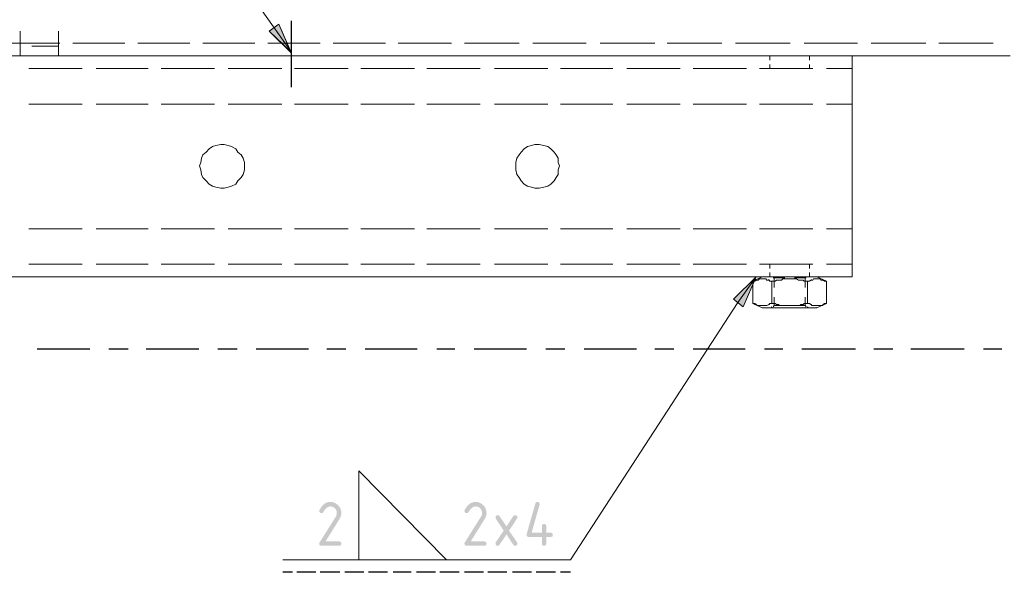
# Model space of a CAD drawing. Units: millimetres. Extents: x 0 to 297, y 1 to 208.
# Drawn here: x 61 to 100, y 94 to 116 of the extents above; entities that cross this region are included whole.
import ezdxf

# ---------------------------------------------------------------- set-up
doc = ezdxf.new("R2010")
doc.units = ezdxf.units.MM
doc.header["$MEASUREMENT"] = 0
doc.layers.get('0').update_dxf_attribs({"linetype": 'CONTINUOUS'})

msp = doc.modelspace()

# ---------------------------------------------------------------- hatches: boundary and pattern name
for points in [[(70.6, 115.756), (71.476, 114.896), (70.98, 116.037)], [(89.369, 104.834), (89.882, 106.024), (88.989, 105.132)]]:
    msp.add_hatch(color=7).paths.add_polyline_path(points)
h = msp.add_hatch(color=7)
edge = h.paths.add_edge_path()
edge.add_spline(control_points=[(73.012, 97.102), (73.144, 97.102), (73.244, 97.052), (73.326, 96.97), (73.326, 96.97), (73.409, 96.887), (73.458, 96.788), (73.458, 96.656), (73.458, 96.656), (73.458, 96.573), (73.425, 96.491), (73.376, 96.408)], knot_values=[0, 0, 0, 0, 0.083333, 0.083333, 0.083333, 0.083333, 0.166667, 0.166667, 0.166667, 0.166667, 1, 1, 1, 1], degree=3, periodic=0)
edge.add_line((73.376, 96.408), (72.831, 95.532))
edge.add_line((72.831, 95.532), (73.376, 95.532))
edge.add_spline(control_points=[(73.376, 95.532), (73.425, 95.532), (73.458, 95.499), (73.458, 95.45), (73.458, 95.45), (73.458, 95.384), (73.425, 95.367), (73.376, 95.367)], knot_values=[0, 0, 0, 0, 0.125, 0.125, 0.125, 0.125, 1, 1, 1, 1], degree=3, periodic=0)
edge.add_line((73.376, 95.367), (72.665, 95.367))
edge.add_spline(control_points=[(72.665, 95.367), (72.616, 95.367), (72.583, 95.384), (72.583, 95.45), (72.583, 95.45), (72.583, 95.466), (72.583, 95.483), (72.599, 95.499)], knot_values=[0, 0, 0, 0, 0.125, 0.125, 0.125, 0.125, 1, 1, 1, 1], degree=3, periodic=0)
edge.add_line((72.599, 95.499), (73.244, 96.524))
edge.add_spline(control_points=[(73.244, 96.524), (73.26, 96.557), (73.277, 96.606), (73.277, 96.656), (73.277, 96.656), (73.277, 96.738), (73.26, 96.788), (73.211, 96.838), (73.211, 96.838), (73.161, 96.904), (73.095, 96.92), (73.012, 96.92), (73.012, 96.92), (72.93, 96.92), (72.831, 96.854), (72.748, 96.705), (72.748, 96.705), (72.731, 96.672), (72.715, 96.656), (72.665, 96.656), (72.665, 96.656), (72.616, 96.656), (72.583, 96.689), (72.583, 96.755), (72.583, 96.755), (72.583, 96.755), (72.583, 96.771), (72.599, 96.788), (72.599, 96.788), (72.698, 96.986), (72.847, 97.102), (73.012, 97.102)], knot_values=[0, 0, 0, 0, 0.03125, 0.03125, 0.03125, 0.03125, 0.0625, 0.0625, 0.0625, 0.0625, 0.09375, 0.09375, 0.09375, 0.09375, 0.125, 0.125, 0.125, 0.125, 0.15625, 0.15625, 0.15625, 0.15625, 0.1875, 0.1875, 0.1875, 0.1875, 0.21875, 0.21875, 0.21875, 0.21875, 1, 1, 1, 1], degree=3, periodic=0)
edge = h.paths.add_edge_path()
edge.add_spline(control_points=[(78.779, 97.102), (78.894, 97.102), (78.993, 97.052), (79.076, 96.97), (79.076, 96.97), (79.159, 96.887), (79.208, 96.788), (79.208, 96.656), (79.208, 96.656), (79.208, 96.573), (79.175, 96.491), (79.126, 96.408)], knot_values=[0, 0, 0, 0, 0.083333, 0.083333, 0.083333, 0.083333, 0.166667, 0.166667, 0.166667, 0.166667, 1, 1, 1, 1], degree=3, periodic=0)
edge.add_line((79.126, 96.408), (78.58, 95.532))
edge.add_line((78.58, 95.532), (79.126, 95.532))
edge.add_spline(control_points=[(79.126, 95.532), (79.175, 95.532), (79.208, 95.499), (79.208, 95.45), (79.208, 95.45), (79.208, 95.384), (79.175, 95.367), (79.126, 95.367)], knot_values=[0, 0, 0, 0, 0.125, 0.125, 0.125, 0.125, 1, 1, 1, 1], degree=3, periodic=0)
edge.add_line((79.126, 95.367), (78.432, 95.367))
edge.add_spline(control_points=[(78.432, 95.367), (78.366, 95.367), (78.332, 95.384), (78.332, 95.45), (78.332, 95.45), (78.332, 95.466), (78.349, 95.483), (78.349, 95.499)], knot_values=[0, 0, 0, 0, 0.125, 0.125, 0.125, 0.125, 1, 1, 1, 1], degree=3, periodic=0)
edge.add_line((78.349, 95.499), (78.993, 96.524))
edge.add_spline(control_points=[(78.993, 96.524), (79.026, 96.557), (79.026, 96.606), (79.026, 96.656), (79.026, 96.656), (79.026, 96.738), (79.01, 96.788), (78.96, 96.838), (78.96, 96.838), (78.911, 96.904), (78.845, 96.92), (78.779, 96.92), (78.779, 96.92), (78.679, 96.92), (78.58, 96.854), (78.498, 96.705), (78.498, 96.705), (78.481, 96.672), (78.465, 96.656), (78.432, 96.656), (78.432, 96.656), (78.366, 96.656), (78.332, 96.689), (78.332, 96.755), (78.332, 96.755), (78.332, 96.755), (78.332, 96.771), (78.349, 96.788), (78.349, 96.788), (78.448, 96.986), (78.597, 97.102), (78.779, 97.102)], knot_values=[0, 0, 0, 0, 0.03125, 0.03125, 0.03125, 0.03125, 0.0625, 0.0625, 0.0625, 0.0625, 0.09375, 0.09375, 0.09375, 0.09375, 0.125, 0.125, 0.125, 0.125, 0.15625, 0.15625, 0.15625, 0.15625, 0.1875, 0.1875, 0.1875, 0.1875, 0.21875, 0.21875, 0.21875, 0.21875, 1, 1, 1, 1], degree=3, periodic=0)
edge = h.paths.add_edge_path()
edge.add_line((80.1, 95.962), (80.414, 95.499))
edge.add_spline(control_points=[(80.414, 95.499), (80.431, 95.483), (80.431, 95.466), (80.431, 95.45), (80.431, 95.45), (80.431, 95.384), (80.398, 95.367), (80.348, 95.367), (80.348, 95.367), (80.315, 95.367), (80.282, 95.367), (80.266, 95.4)], knot_values=[0, 0, 0, 0, 0.083333, 0.083333, 0.083333, 0.083333, 0.166667, 0.166667, 0.166667, 0.166667, 1, 1, 1, 1], degree=3, periodic=0)
edge.add_line((80.266, 95.4), (80.001, 95.813))
edge.add_line((80.001, 95.813), (79.72, 95.4))
edge.add_spline(control_points=[(79.72, 95.4), (79.704, 95.367), (79.687, 95.367), (79.654, 95.367), (79.654, 95.367), (79.621, 95.367), (79.605, 95.367), (79.588, 95.384), (79.588, 95.384), (79.572, 95.4), (79.572, 95.417), (79.572, 95.45), (79.572, 95.45), (79.572, 95.466), (79.572, 95.483), (79.572, 95.499)], knot_values=[0, 0, 0, 0, 0.0625, 0.0625, 0.0625, 0.0625, 0.125, 0.125, 0.125, 0.125, 0.1875, 0.1875, 0.1875, 0.1875, 1, 1, 1, 1], degree=3, periodic=0)
edge.add_line((79.572, 95.499), (79.886, 95.962))
edge.add_line((79.886, 95.962), (79.572, 96.441))
edge.add_spline(control_points=[(79.572, 96.441), (79.572, 96.458), (79.572, 96.474), (79.572, 96.491), (79.572, 96.491), (79.572, 96.54), (79.588, 96.573), (79.654, 96.573), (79.654, 96.573), (79.687, 96.573), (79.704, 96.557), (79.72, 96.54)], knot_values=[0, 0, 0, 0, 0.083333, 0.083333, 0.083333, 0.083333, 0.166667, 0.166667, 0.166667, 0.166667, 1, 1, 1, 1], degree=3, periodic=0)
edge.add_line((79.72, 96.54), (80.001, 96.127))
edge.add_line((80.001, 96.127), (80.266, 96.54))
edge.add_spline(control_points=[(80.266, 96.54), (80.282, 96.557), (80.315, 96.573), (80.348, 96.573), (80.348, 96.573), (80.398, 96.573), (80.431, 96.54), (80.431, 96.491), (80.431, 96.491), (80.431, 96.474), (80.431, 96.458), (80.414, 96.441)], knot_values=[0, 0, 0, 0, 0.083333, 0.083333, 0.083333, 0.083333, 0.166667, 0.166667, 0.166667, 0.166667, 1, 1, 1, 1], degree=3, periodic=0)
edge.add_line((80.414, 96.441), (80.1, 95.962))
edge = h.paths.add_edge_path()
edge.add_spline(control_points=[(80.794, 95.797), (80.794, 95.797), (80.794, 95.813), (80.794, 95.813)], knot_values=[0, 0, 0, 0, 1, 1, 1, 1], degree=3, periodic=0)
edge.add_line((80.794, 95.813), (81.141, 97.036))
edge.add_spline(control_points=[(81.141, 97.036), (81.158, 97.069), (81.174, 97.102), (81.224, 97.102), (81.224, 97.102), (81.29, 97.102), (81.307, 97.069), (81.307, 97.003), (81.307, 97.003), (81.307, 97.003), (81.307, 96.986), (81.307, 96.986)], knot_values=[0, 0, 0, 0, 0.083333, 0.083333, 0.083333, 0.083333, 0.166667, 0.166667, 0.166667, 0.166667, 1, 1, 1, 1], degree=3, periodic=0)
edge.add_line((81.307, 96.986), (80.993, 95.879))
edge.add_line((80.993, 95.879), (81.406, 95.879))
edge.add_line((81.406, 95.879), (81.406, 96.144))
edge.add_spline(control_points=[(81.406, 96.144), (81.406, 96.193), (81.422, 96.226), (81.488, 96.226), (81.488, 96.226), (81.538, 96.226), (81.571, 96.193), (81.571, 96.144)], knot_values=[0, 0, 0, 0, 0.125, 0.125, 0.125, 0.125, 1, 1, 1, 1], degree=3, periodic=0)
edge.add_line((81.571, 96.144), (81.571, 95.879))
edge.add_line((81.571, 95.879), (81.753, 95.879))
edge.add_spline(control_points=[(81.753, 95.879), (81.802, 95.879), (81.835, 95.846), (81.835, 95.797), (81.835, 95.797), (81.835, 95.731), (81.802, 95.714), (81.753, 95.714)], knot_values=[0, 0, 0, 0, 0.125, 0.125, 0.125, 0.125, 1, 1, 1, 1], degree=3, periodic=0)
edge.add_line((81.753, 95.714), (81.571, 95.714))
edge.add_line((81.571, 95.714), (81.571, 95.45))
edge.add_spline(control_points=[(81.571, 95.45), (81.571, 95.384), (81.538, 95.367), (81.488, 95.367), (81.488, 95.367), (81.422, 95.367), (81.406, 95.384), (81.406, 95.45)], knot_values=[0, 0, 0, 0, 0.125, 0.125, 0.125, 0.125, 1, 1, 1, 1], degree=3, periodic=0)
edge.add_line((81.406, 95.45), (81.406, 95.714))
edge.add_line((81.406, 95.714), (80.877, 95.714))
edge.add_spline(control_points=[(80.877, 95.714), (80.827, 95.714), (80.794, 95.731), (80.794, 95.797)], knot_values=[0, 0, 0, 0, 1, 1, 1, 1], degree=3, periodic=0)

# ---------------------------------------------------------------- linework, layer by layer
at = {"color": 7, "linetype": 'Continuous', "lineweight": 9}
for points in [[(70.765, 115.921), (58.621, 133.055), (58.621, 133.055)], [(70.98, 116.037), (70.6, 115.756), (70.6, 115.756)], [(70.765, 115.921), (71.443, 114.979), (71.443, 114.979)], [(71.443, 114.979), (70.98, 116.037), (70.98, 116.037)], [(70.6, 115.756), (71.443, 114.946), (71.443, 114.946)], [(89.882, 106.024), (88.989, 105.132), (88.989, 105.132)], [(89.155, 105), (89.882, 106.024), (89.882, 106.024)], [(89.369, 104.834), (89.882, 106.024), (89.882, 106.024)], [(89.155, 105), (82.529, 94.805), (82.529, 94.805)], [(88.989, 105.132), (89.369, 104.834), (89.369, 104.834)], [(77.622, 94.805), (74.152, 98.325), (74.152, 98.325)], [(74.152, 98.325), (74.152, 94.805), (74.152, 94.805)], [(82.529, 94.805), (71.145, 94.805), (71.145, 94.805)], [(74.152, 94.805), (77.622, 94.805), (77.622, 94.805)]]:
    msp.add_lwpolyline(points, dxfattribs=at)
for points in [[(70.6, 115.756), (71.476, 114.896), (70.98, 116.037)], [(89.369, 104.834), (89.882, 106.024), (88.989, 105.132)]]:
    msp.add_lwpolyline(points, close=True, dxfattribs=at)
at = {"color": 7, "linetype": 'Continuous', "lineweight": -2}
for points in [[(71.476, 116.169), (71.476, 113.542), (71.476, 113.542)], [(63.495, 103.149), (61.414, 103.149), (61.414, 103.149)], [(65.015, 103.149), (64.255, 103.149), (64.255, 103.149)], [(67.808, 103.149), (65.726, 103.149), (65.726, 103.149)], [(69.328, 103.149), (68.568, 103.149), (68.568, 103.149)], [(72.153, 103.149), (70.088, 103.149), (70.088, 103.149)], [(73.64, 103.149), (72.88, 103.149), (72.88, 103.149)], [(76.465, 103.149), (74.4, 103.149), (74.4, 103.149)], [(77.952, 103.149), (77.242, 103.149), (77.242, 103.149)], [(80.794, 103.149), (78.713, 103.149), (78.713, 103.149)], [(82.314, 103.149), (81.554, 103.149), (81.554, 103.149)], [(85.14, 103.149), (83.074, 103.149), (83.074, 103.149)], [(86.627, 103.149), (85.867, 103.149), (85.867, 103.149)], [(89.452, 103.149), (87.387, 103.149), (87.387, 103.149)], [(90.939, 103.149), (90.212, 103.149), (90.212, 103.149)], [(93.814, 103.149), (91.699, 103.149), (91.699, 103.149)], [(95.301, 103.149), (94.541, 103.149), (94.541, 103.149)], [(98.126, 103.149), (96.011, 103.149), (96.011, 103.149)], [(99.613, 103.149), (98.886, 103.149), (98.886, 103.149)], [(71.525, 94.31), (71.145, 94.31), (71.145, 94.31)], [(72.451, 94.31), (71.69, 94.31), (71.69, 94.31)], [(73.392, 94.31), (72.616, 94.31), (72.616, 94.31)], [(74.351, 94.31), (73.591, 94.31), (73.591, 94.31)], [(75.292, 94.31), (74.532, 94.31), (74.532, 94.31)], [(76.218, 94.31), (75.507, 94.31), (75.507, 94.31)], [(77.192, 94.31), (76.432, 94.31), (76.432, 94.31)], [(78.118, 94.31), (77.358, 94.31), (77.358, 94.31)], [(79.093, 94.31), (78.332, 94.31), (78.332, 94.31)], [(80.018, 94.31), (79.258, 94.31), (79.258, 94.31)], [(80.993, 94.31), (80.233, 94.31), (80.233, 94.31)], [(81.934, 94.31), (81.174, 94.31), (81.174, 94.31)], [(82.529, 94.31), (82.133, 94.31), (82.133, 94.31)]]:
    msp.add_lwpolyline(points, dxfattribs=at)
at = {"color": 7, "linetype": 'Continuous', "lineweight": 15}
for points in [[(60.736, 115.756), (60.736, 114.781), (60.736, 114.781)], [(62.256, 114.781), (62.256, 115.756), (62.256, 115.756)], [(62.306, 115.276), (60.224, 115.276), (60.224, 115.276)], [(62.256, 115.161), (61.199, 115.161), (61.199, 115.161)], [(64.883, 115.276), (62.818, 115.276), (62.818, 115.276)], [(67.461, 115.276), (65.395, 115.276), (65.395, 115.276)], [(70.038, 115.276), (67.973, 115.276), (67.973, 115.276)], [(72.616, 115.276), (70.55, 115.276), (70.55, 115.276)], [(75.21, 115.276), (73.128, 115.276), (73.128, 115.276)], [(76.73, 115.276), (75.705, 115.276), (75.705, 115.276)], [(77.622, 115.276), (76.73, 115.276), (76.73, 115.276)], [(77.82, 115.276), (77.622, 115.276), (77.622, 115.276)], [(78.498, 115.276), (78.332, 115.276), (78.332, 115.276)], [(79.39, 115.276), (78.498, 115.276), (78.498, 115.276)], [(80.282, 115.276), (79.39, 115.276), (79.39, 115.276)], [(80.497, 115.276), (80.282, 115.276), (80.282, 115.276)], [(81.174, 115.276), (81.042, 115.276), (81.042, 115.276)], [(82.05, 115.276), (81.174, 115.276), (81.174, 115.276)], [(82.942, 115.276), (82.05, 115.276), (82.05, 115.276)], [(83.157, 115.276), (82.942, 115.276), (82.942, 115.276)], [(83.834, 115.276), (83.702, 115.276), (83.702, 115.276)], [(84.677, 115.276), (83.834, 115.276), (83.834, 115.276)], [(85.52, 115.276), (84.677, 115.276), (84.677, 115.276)], [(85.867, 115.276), (85.52, 115.276), (85.52, 115.276)], [(87.222, 115.276), (86.362, 115.276), (86.362, 115.276)], [(88.015, 115.276), (87.222, 115.276), (87.222, 115.276)], [(88.527, 115.276), (88.015, 115.276), (88.015, 115.276)], [(89.634, 115.276), (89.072, 115.276), (89.072, 115.276)], [(90.394, 115.276), (89.634, 115.276), (89.634, 115.276)], [(91.187, 115.276), (90.394, 115.276), (90.394, 115.276)], [(91.236, 115.276), (91.187, 115.276), (91.187, 115.276)], [(91.914, 115.276), (91.782, 115.276), (91.782, 115.276)], [(92.674, 115.276), (91.914, 115.276), (91.914, 115.276)], [(93.351, 115.276), (92.674, 115.276), (92.674, 115.276)], [(93.897, 115.276), (93.351, 115.276), (93.351, 115.276)], [(94.739, 115.276), (94.442, 115.276), (94.442, 115.276)], [(95.384, 115.276), (94.739, 115.276), (94.739, 115.276)], [(96.011, 115.276), (95.384, 115.276), (95.384, 115.276)], [(96.606, 115.276), (96.011, 115.276), (96.011, 115.276)], [(97.234, 115.276), (97.118, 115.276), (97.118, 115.276)], [(97.796, 115.276), (97.234, 115.276), (97.234, 115.276)], [(98.341, 115.276), (97.796, 115.276), (97.796, 115.276)], [(98.853, 115.276), (98.341, 115.276), (98.341, 115.276)], [(99.266, 115.276), (98.853, 115.276), (98.853, 115.276)], [(90.427, 114.599), (90.427, 114.781), (90.427, 114.781)], [(91.996, 114.599), (91.996, 114.781), (91.996, 114.781)], [(61.083, 114.269), (63.198, 114.269), (63.198, 114.269)], [(63.743, 114.269), (65.809, 114.269), (65.809, 114.269)], [(66.321, 114.269), (68.436, 114.269), (68.436, 114.269)], [(68.981, 114.269), (71.096, 114.269), (71.096, 114.269)], [(71.608, 114.269), (73.723, 114.269), (73.723, 114.269)], [(74.235, 114.269), (76.35, 114.269), (76.35, 114.269)], [(76.845, 114.269), (78.96, 114.269), (78.96, 114.269)], [(79.522, 114.269), (81.637, 114.269), (81.637, 114.269)], [(82.133, 114.269), (84.214, 114.269), (84.214, 114.269)], [(84.76, 114.269), (86.875, 114.269), (86.875, 114.269)], [(87.387, 114.269), (89.502, 114.269), (89.502, 114.269)], [(90.014, 114.269), (92.129, 114.269), (92.129, 114.269)], [(90.427, 114.269), (90.427, 114.434), (90.427, 114.434)], [(91.996, 114.269), (91.996, 114.434), (91.996, 114.434)], [(92.674, 114.269), (93.682, 114.269), (93.682, 114.269)], [(61.083, 112.864), (63.198, 112.864), (63.198, 112.864)], [(63.743, 112.864), (65.809, 112.864), (65.809, 112.864)], [(66.321, 112.864), (68.436, 112.864), (68.436, 112.864)], [(68.981, 112.864), (71.096, 112.864), (71.096, 112.864)], [(71.608, 112.864), (73.723, 112.864), (73.723, 112.864)], [(74.235, 112.864), (76.35, 112.864), (76.35, 112.864)], [(76.845, 112.864), (78.96, 112.864), (78.96, 112.864)], [(79.522, 112.864), (81.637, 112.864), (81.637, 112.864)], [(82.133, 112.864), (84.214, 112.864), (84.214, 112.864)], [(84.76, 112.864), (86.875, 112.864), (86.875, 112.864)], [(87.387, 112.864), (89.502, 112.864), (89.502, 112.864)], [(90.014, 112.864), (92.129, 112.864), (92.129, 112.864)], [(92.674, 112.864), (93.682, 112.864), (93.682, 112.864)], [(63.198, 107.924), (61.083, 107.924), (61.083, 107.924)], [(65.809, 107.924), (63.743, 107.924), (63.743, 107.924)], [(68.436, 107.924), (66.321, 107.924), (66.321, 107.924)], [(71.096, 107.924), (68.981, 107.924), (68.981, 107.924)], [(73.723, 107.924), (71.608, 107.924), (71.608, 107.924)], [(76.35, 107.924), (74.235, 107.924), (74.235, 107.924)], [(78.96, 107.924), (76.845, 107.924), (76.845, 107.924)], [(81.637, 107.924), (79.522, 107.924), (79.522, 107.924)], [(84.214, 107.924), (82.133, 107.924), (82.133, 107.924)], [(86.875, 107.924), (84.76, 107.924), (84.76, 107.924)], [(89.502, 107.924), (87.387, 107.924), (87.387, 107.924)], [(92.129, 107.924), (90.014, 107.924), (90.014, 107.924)], [(93.682, 107.924), (92.674, 107.924), (92.674, 107.924)], [(63.198, 106.52), (61.083, 106.52), (61.083, 106.52)], [(65.809, 106.52), (63.743, 106.52), (63.743, 106.52)], [(68.436, 106.52), (66.321, 106.52), (66.321, 106.52)], [(71.096, 106.52), (68.981, 106.52), (68.981, 106.52)], [(73.723, 106.52), (71.608, 106.52), (71.608, 106.52)], [(76.35, 106.52), (74.235, 106.52), (74.235, 106.52)], [(78.96, 106.52), (76.845, 106.52), (76.845, 106.52)], [(81.637, 106.52), (79.522, 106.52), (79.522, 106.52)], [(84.214, 106.52), (82.133, 106.52), (82.133, 106.52)], [(86.875, 106.52), (84.76, 106.52), (84.76, 106.52)], [(89.502, 106.52), (87.387, 106.52), (87.387, 106.52)], [(92.129, 106.52), (90.014, 106.52), (90.014, 106.52)], [(90.427, 106.354), (90.427, 106.52), (90.427, 106.52)], [(91.996, 106.354), (91.996, 106.52), (91.996, 106.52)], [(93.682, 106.52), (92.674, 106.52), (92.674, 106.52)], [(90.427, 106.024), (90.427, 106.189), (90.427, 106.189)], [(91.996, 106.024), (91.996, 106.189), (91.996, 106.189)], [(90.509, 106.024), (90.476, 106.024), (90.476, 106.024)], [(90.592, 105.974), (90.559, 105.974), (90.559, 105.974)], [(90.642, 105.974), (90.592, 105.974), (90.592, 105.974)], [(90.592, 105.974), (90.592, 105.594), (90.592, 105.594)], [(90.724, 105.974), (90.642, 105.974), (90.642, 105.974)], [(90.807, 105.974), (90.724, 105.974), (90.724, 105.974)], [(90.889, 105.974), (90.807, 105.974), (90.807, 105.974)], [(91.022, 105.974), (90.889, 105.974), (90.889, 105.974)], [(91.534, 105.974), (91.402, 105.974), (91.402, 105.974)], [(91.616, 105.974), (91.534, 105.974), (91.534, 105.974)], [(91.699, 105.974), (91.616, 105.974), (91.616, 105.974)], [(91.782, 105.974), (91.699, 105.974), (91.699, 105.974)], [(91.831, 105.974), (91.782, 105.974), (91.782, 105.974)], [(91.831, 105.974), (91.815, 105.974), (91.815, 105.974)], [(91.831, 105.974), (91.864, 105.974), (91.864, 105.974)], [(91.831, 105.974), (91.831, 105.594), (91.831, 105.594)], [(91.914, 106.024), (91.947, 106.024), (91.947, 106.024)], [(90.592, 105.214), (90.592, 104.884), (90.592, 104.884)], [(91.831, 105.214), (91.831, 104.884), (91.831, 104.884)], [(90.509, 104.834), (90.476, 104.785), (90.476, 104.785)], [(90.592, 104.884), (90.559, 104.834), (90.559, 104.834)], [(90.592, 104.884), (90.642, 104.884), (90.642, 104.884)], [(90.642, 104.884), (90.724, 104.884), (90.724, 104.884)], [(90.724, 104.884), (90.807, 104.884), (90.807, 104.884)], [(90.807, 104.884), (90.889, 104.884), (90.889, 104.884)], [(90.889, 104.884), (91.022, 104.884), (91.022, 104.884)], [(91.402, 104.884), (91.534, 104.884), (91.534, 104.884)], [(91.534, 104.884), (91.616, 104.884), (91.616, 104.884)], [(91.616, 104.884), (91.699, 104.884), (91.699, 104.884)], [(91.699, 104.884), (91.782, 104.884), (91.782, 104.884)], [(91.782, 104.884), (91.831, 104.884), (91.831, 104.884)], [(91.831, 104.884), (91.815, 104.884), (91.815, 104.884)], [(91.831, 104.884), (91.864, 104.834), (91.864, 104.834)], [(91.914, 104.834), (91.947, 104.785), (91.947, 104.785)]]:
    msp.add_lwpolyline(points, dxfattribs=at)
at = {"color": 7, "linetype": 'Continuous', "lineweight": 20}
for points in [[(86.875, 114.781), (20.042, 114.781), (20.042, 114.781)], [(87.717, 114.781), (86.875, 114.781), (86.875, 114.781)], [(88.477, 114.781), (87.717, 114.781), (87.717, 114.781)], [(89.287, 114.781), (88.477, 114.781), (88.477, 114.781)], [(90.047, 114.781), (89.287, 114.781), (89.287, 114.781)], [(90.807, 114.781), (90.047, 114.781), (90.047, 114.781)], [(91.567, 114.781), (90.807, 114.781), (90.807, 114.781)], [(92.294, 114.781), (91.567, 114.781), (91.567, 114.781)], [(92.971, 114.781), (92.294, 114.781), (92.294, 114.781)], [(93.682, 114.781), (92.971, 114.781), (92.971, 114.781)], [(94.359, 114.781), (93.682, 114.781), (93.682, 114.781)], [(93.682, 114.731), (93.682, 114.781), (93.682, 114.781)], [(93.682, 114.649), (93.682, 114.731), (93.682, 114.731)], [(93.682, 114.516), (93.682, 114.649), (93.682, 114.649)], [(95.004, 114.781), (94.359, 114.781), (94.359, 114.781)], [(95.631, 114.781), (95.004, 114.781), (95.004, 114.781)], [(96.276, 114.781), (95.631, 114.781), (95.631, 114.781)], [(96.854, 114.781), (96.276, 114.781), (96.276, 114.781)], [(97.416, 114.781), (96.854, 114.781), (96.854, 114.781)], [(97.994, 114.781), (97.416, 114.781), (97.416, 114.781)], [(98.506, 114.781), (97.994, 114.781), (97.994, 114.781)], [(99.018, 114.781), (98.506, 114.781), (98.506, 114.781)], [(99.481, 114.781), (99.018, 114.781), (99.018, 114.781)], [(99.944, 114.781), (99.481, 114.781), (99.481, 114.781)], [(93.682, 114.401), (93.682, 114.516), (93.682, 114.516)], [(93.682, 114.269), (93.682, 114.401), (93.682, 114.401)], [(93.682, 114.103), (93.682, 114.269), (93.682, 114.269)], [(93.682, 113.971), (93.682, 114.103), (93.682, 114.103)], [(93.682, 113.756), (93.682, 113.971), (93.682, 113.971)], [(93.682, 113.756), (93.682, 107.032), (93.682, 107.032)], [(68.221, 111.096), (68.353, 111.179), (68.353, 111.179)], [(68.353, 111.179), (68.485, 111.228), (68.485, 111.228)], [(68.485, 111.228), (68.683, 111.262), (68.683, 111.262)], [(68.683, 111.262), (68.816, 111.262), (68.816, 111.262)], [(68.816, 111.262), (68.981, 111.228), (68.981, 111.228)], [(68.981, 111.228), (69.113, 111.179), (69.113, 111.179)], [(69.113, 111.179), (69.278, 111.096), (69.278, 111.096)], [(80.695, 111.096), (80.827, 111.179), (80.827, 111.179)], [(80.827, 111.179), (80.993, 111.228), (80.993, 111.228)], [(80.993, 111.228), (81.125, 111.262), (81.125, 111.262)], [(81.125, 111.262), (81.29, 111.262), (81.29, 111.262)], [(81.29, 111.262), (81.472, 111.228), (81.472, 111.228)], [(81.472, 111.228), (81.637, 111.179), (81.637, 111.179)], [(81.637, 111.179), (81.753, 111.096), (81.753, 111.096)], [(67.923, 110.716), (67.973, 110.848), (67.973, 110.848)], [(67.973, 110.848), (68.105, 110.964), (68.105, 110.964)], [(68.105, 110.964), (68.221, 111.096), (68.221, 111.096)], [(69.278, 111.096), (69.361, 110.964), (69.361, 110.964)], [(69.361, 110.964), (69.493, 110.848), (69.493, 110.848)], [(69.493, 110.848), (69.576, 110.716), (69.576, 110.716)], [(80.414, 110.716), (80.497, 110.848), (80.497, 110.848)], [(80.497, 110.848), (80.58, 110.964), (80.58, 110.964)], [(80.58, 110.964), (80.695, 111.096), (80.695, 111.096)], [(81.753, 111.096), (81.885, 110.964), (81.885, 110.964)], [(81.885, 110.964), (81.967, 110.848), (81.967, 110.848)], [(81.967, 110.848), (82.05, 110.716), (82.05, 110.716)], [(67.841, 110.419), (67.89, 110.551), (67.89, 110.551)], [(67.89, 110.254), (67.841, 110.419), (67.841, 110.419)], [(67.89, 110.551), (67.923, 110.716), (67.923, 110.716)], [(69.576, 110.716), (69.625, 110.551), (69.625, 110.551)], [(69.625, 110.551), (69.625, 110.419), (69.625, 110.419)], [(69.625, 110.419), (69.625, 110.254), (69.625, 110.254)], [(80.365, 110.551), (80.414, 110.716), (80.414, 110.716)], [(80.365, 110.419), (80.365, 110.551), (80.365, 110.551)], [(80.365, 110.254), (80.365, 110.419), (80.365, 110.419)], [(82.05, 110.716), (82.05, 110.551), (82.05, 110.551)], [(82.05, 110.551), (82.1, 110.419), (82.1, 110.419)], [(82.1, 110.419), (82.05, 110.254), (82.05, 110.254)], [(67.923, 110.072), (67.89, 110.254), (67.89, 110.254)], [(67.973, 109.956), (67.923, 110.072), (67.923, 110.072)], [(69.576, 110.072), (69.493, 109.956), (69.493, 109.956)], [(69.625, 110.254), (69.576, 110.072), (69.576, 110.072)], [(80.414, 110.072), (80.365, 110.254), (80.365, 110.254)], [(80.497, 109.956), (80.414, 110.072), (80.414, 110.072)], [(82.05, 110.072), (81.967, 109.956), (81.967, 109.956)], [(82.05, 110.254), (82.05, 110.072), (82.05, 110.072)], [(68.105, 109.824), (67.973, 109.956), (67.973, 109.956)], [(68.221, 109.692), (68.105, 109.824), (68.105, 109.824)], [(68.353, 109.609), (68.221, 109.692), (68.221, 109.692)], [(68.485, 109.576), (68.353, 109.609), (68.353, 109.609)], [(68.683, 109.527), (68.485, 109.576), (68.485, 109.576)], [(68.981, 109.576), (68.816, 109.527), (68.816, 109.527)], [(69.113, 109.609), (68.981, 109.576), (68.981, 109.576)], [(69.278, 109.692), (69.113, 109.609), (69.113, 109.609)], [(69.361, 109.824), (69.278, 109.692), (69.278, 109.692)], [(69.493, 109.956), (69.361, 109.824), (69.361, 109.824)], [(80.58, 109.824), (80.497, 109.956), (80.497, 109.956)], [(80.695, 109.692), (80.58, 109.824), (80.58, 109.824)], [(80.827, 109.609), (80.695, 109.692), (80.695, 109.692)], [(80.993, 109.576), (80.827, 109.609), (80.827, 109.609)], [(81.125, 109.527), (80.993, 109.576), (80.993, 109.576)], [(81.472, 109.576), (81.29, 109.527), (81.29, 109.527)], [(81.637, 109.609), (81.472, 109.576), (81.472, 109.576)], [(81.753, 109.692), (81.637, 109.609), (81.637, 109.609)], [(81.885, 109.824), (81.753, 109.692), (81.753, 109.692)], [(81.967, 109.956), (81.885, 109.824), (81.885, 109.824)], [(68.816, 109.527), (68.683, 109.527), (68.683, 109.527)], [(81.29, 109.527), (81.125, 109.527), (81.125, 109.527)], [(93.682, 107.032), (93.682, 106.867), (93.682, 106.867)], [(93.682, 106.867), (93.682, 106.701), (93.682, 106.701)], [(93.682, 106.701), (93.682, 106.52), (93.682, 106.52)], [(93.682, 106.52), (93.682, 106.404), (93.682, 106.404)], [(93.682, 106.404), (93.682, 106.272), (93.682, 106.272)], [(93.682, 106.272), (93.682, 106.14), (93.682, 106.14)], [(93.682, 106.14), (93.682, 106.107), (93.682, 106.107)], [(93.682, 106.107), (93.682, 106.024), (93.682, 106.024)], [(20.042, 106.024), (90.559, 106.024), (90.559, 106.024)], [(90.129, 106.024), (89.749, 105.842), (89.749, 105.842)], [(89.799, 105.842), (89.749, 105.842), (89.749, 105.842)], [(89.749, 105.842), (89.749, 104.967), (89.749, 104.967)], [(89.832, 105.842), (89.799, 105.842), (89.799, 105.842)], [(89.882, 105.892), (89.832, 105.842), (89.832, 105.842)], [(89.882, 105.892), (89.865, 105.908), (89.865, 105.908)], [(89.931, 105.892), (89.882, 105.892), (89.882, 105.892)], [(89.964, 105.892), (89.931, 105.892), (89.931, 105.892)], [(90.014, 105.941), (89.964, 105.892), (89.964, 105.892)], [(90.014, 105.941), (89.997, 105.941), (89.997, 105.941)], [(90.047, 105.941), (90.014, 105.941), (90.014, 105.941)], [(90.096, 105.941), (90.047, 105.941), (90.047, 105.941)], [(90.129, 105.941), (90.096, 105.941), (90.096, 105.941)], [(90.179, 105.941), (90.129, 105.941), (90.129, 105.941)], [(90.179, 105.941), (90.162, 105.941), (90.162, 105.941)], [(90.212, 105.941), (90.179, 105.941), (90.179, 105.941)], [(90.262, 105.941), (90.212, 105.941), (90.212, 105.941)], [(90.311, 105.892), (90.262, 105.941), (90.262, 105.941)], [(90.311, 105.892), (90.295, 105.908), (90.295, 105.908)], [(90.394, 105.892), (90.311, 105.892), (90.311, 105.892)], [(90.394, 105.892), (90.377, 105.908), (90.377, 105.908)], [(90.427, 105.842), (90.394, 105.892), (90.394, 105.892)], [(90.427, 105.842), (90.427, 105.859), (90.427, 105.859)], [(90.509, 105.842), (90.427, 105.842), (90.427, 105.842)], [(90.559, 105.842), (90.509, 105.842), (90.509, 105.842)], [(90.509, 105.842), (90.509, 104.967), (90.509, 104.967)], [(90.559, 106.024), (90.691, 106.024), (90.691, 106.024)], [(90.642, 105.842), (90.559, 105.842), (90.559, 105.842)], [(90.691, 105.892), (90.642, 105.842), (90.642, 105.842)], [(90.691, 106.024), (90.856, 106.024), (90.856, 106.024)], [(90.774, 105.892), (90.691, 105.892), (90.691, 105.892)], [(90.807, 105.892), (90.774, 105.892), (90.774, 105.892)], [(90.889, 105.892), (90.807, 105.892), (90.807, 105.892)], [(90.856, 106.024), (91.022, 106.024), (91.022, 106.024)], [(90.939, 105.941), (90.889, 105.892), (90.889, 105.892)], [(90.989, 105.941), (90.939, 105.941), (90.939, 105.941)], [(91.022, 105.941), (90.989, 105.941), (90.989, 105.941)], [(91.022, 106.024), (91.187, 106.024), (91.187, 106.024)], [(91.104, 105.941), (91.022, 105.941), (91.022, 105.941)], [(91.154, 105.941), (91.104, 105.941), (91.104, 105.941)], [(91.187, 105.941), (91.154, 105.941), (91.154, 105.941)], [(91.187, 106.024), (91.402, 106.024), (91.402, 106.024)], [(91.269, 105.941), (91.187, 105.941), (91.187, 105.941)], [(91.319, 105.941), (91.269, 105.941), (91.269, 105.941)], [(91.402, 105.941), (91.319, 105.941), (91.319, 105.941)], [(91.402, 106.024), (91.567, 106.024), (91.567, 106.024)], [(91.451, 105.941), (91.402, 105.941), (91.402, 105.941)], [(91.484, 105.941), (91.451, 105.941), (91.451, 105.941)], [(91.567, 105.892), (91.484, 105.941), (91.484, 105.941)], [(91.567, 106.024), (91.699, 106.024), (91.699, 106.024)], [(91.616, 105.892), (91.567, 105.892), (91.567, 105.892)], [(91.65, 105.892), (91.616, 105.892), (91.616, 105.892)], [(91.749, 105.892), (91.65, 105.892), (91.65, 105.892)], [(91.699, 106.024), (91.864, 106.024), (91.864, 106.024)], [(91.782, 105.842), (91.749, 105.892), (91.749, 105.892)], [(91.864, 105.842), (91.782, 105.842), (91.782, 105.842)], [(91.864, 106.024), (93.682, 106.024), (93.682, 106.024)], [(91.914, 105.842), (91.864, 105.842), (91.864, 105.842)], [(91.947, 105.842), (91.914, 105.842), (91.914, 105.842)], [(91.914, 105.842), (91.914, 104.967), (91.914, 104.967)], [(91.996, 105.842), (91.947, 105.842), (91.947, 105.842)], [(92.046, 105.892), (91.996, 105.842), (91.996, 105.842)], [(92.079, 105.892), (92.046, 105.892), (92.046, 105.892)], [(92.079, 105.892), (92.079, 105.908), (92.079, 105.908)], [(92.129, 105.892), (92.079, 105.892), (92.079, 105.892)], [(92.162, 105.941), (92.129, 105.892), (92.129, 105.892)], [(92.211, 105.941), (92.162, 105.941), (92.162, 105.941)], [(92.211, 105.941), (92.195, 105.941), (92.195, 105.941)], [(92.294, 105.941), (92.211, 105.941), (92.211, 105.941)], [(92.294, 105.941), (92.277, 105.941), (92.277, 105.941)], [(92.294, 106.024), (92.674, 105.842), (92.674, 105.842)], [(92.327, 105.941), (92.294, 105.941), (92.294, 105.941)], [(92.376, 105.941), (92.327, 105.941), (92.327, 105.941)], [(92.426, 105.941), (92.376, 105.941), (92.376, 105.941)], [(92.426, 105.941), (92.41, 105.941), (92.41, 105.941)], [(92.459, 105.892), (92.426, 105.941), (92.426, 105.941)], [(92.509, 105.892), (92.459, 105.892), (92.459, 105.892)], [(92.542, 105.892), (92.509, 105.892), (92.509, 105.892)], [(92.542, 105.892), (92.542, 105.908), (92.542, 105.908)], [(92.591, 105.842), (92.542, 105.892), (92.542, 105.892)], [(92.624, 105.842), (92.591, 105.842), (92.591, 105.842)], [(92.674, 105.842), (92.624, 105.842), (92.624, 105.842)], [(92.674, 105.842), (92.674, 104.967), (92.674, 104.967)], [(89.749, 104.967), (89.799, 104.967), (89.799, 104.967)], [(90.129, 104.785), (89.749, 104.967), (89.749, 104.967)], [(89.799, 104.967), (89.832, 104.967), (89.832, 104.967)], [(89.832, 104.967), (89.882, 104.917), (89.882, 104.917)], [(89.882, 104.917), (89.865, 104.933), (89.865, 104.933)], [(89.882, 104.917), (89.931, 104.884), (89.931, 104.884)], [(90.311, 104.884), (90.394, 104.917), (90.394, 104.917)], [(90.394, 104.917), (90.377, 104.933), (90.377, 104.933)], [(90.394, 104.917), (90.427, 104.967), (90.427, 104.967)], [(90.427, 104.967), (90.509, 104.967), (90.509, 104.967)], [(90.509, 104.967), (90.559, 104.967), (90.559, 104.967)], [(90.559, 104.967), (90.642, 104.967), (90.642, 104.967)], [(90.642, 104.967), (90.691, 104.917), (90.691, 104.917)], [(90.691, 104.917), (90.774, 104.917), (90.774, 104.917)], [(90.774, 104.917), (90.807, 104.884), (90.807, 104.884)], [(91.616, 104.884), (91.65, 104.917), (91.65, 104.917)], [(91.65, 104.917), (91.749, 104.917), (91.749, 104.917)], [(91.749, 104.917), (91.782, 104.967), (91.782, 104.967)], [(91.782, 104.967), (91.864, 104.967), (91.864, 104.967)], [(91.864, 104.967), (91.914, 104.967), (91.914, 104.967)], [(91.914, 104.967), (91.947, 104.967), (91.947, 104.967)], [(91.947, 104.967), (91.996, 104.967), (91.996, 104.967)], [(91.996, 104.967), (92.046, 104.917), (92.046, 104.917)], [(92.046, 104.917), (92.079, 104.917), (92.079, 104.917)], [(92.079, 104.917), (92.079, 104.884), (92.079, 104.884)], [(92.294, 104.785), (92.674, 104.967), (92.674, 104.967)], [(92.509, 104.884), (92.542, 104.917), (92.542, 104.917)], [(92.542, 104.917), (92.591, 104.967), (92.591, 104.967)], [(92.542, 104.917), (92.542, 104.933), (92.542, 104.933)], [(92.591, 104.967), (92.624, 104.967), (92.624, 104.967)], [(92.624, 104.967), (92.674, 104.967), (92.674, 104.967)], [(89.931, 104.884), (89.964, 104.884), (89.964, 104.884)], [(89.964, 104.884), (90.014, 104.884), (90.014, 104.884)], [(90.014, 104.884), (89.997, 104.884), (89.997, 104.884)], [(90.014, 104.884), (90.047, 104.884), (90.047, 104.884)], [(90.047, 104.884), (90.096, 104.884), (90.096, 104.884)], [(90.096, 104.884), (90.129, 104.884), (90.129, 104.884)], [(90.129, 104.884), (90.179, 104.884), (90.179, 104.884)], [(90.129, 104.785), (90.129, 104.801), (90.129, 104.801)], [(90.179, 104.785), (90.129, 104.785), (90.129, 104.785)], [(90.179, 104.884), (90.162, 104.884), (90.162, 104.884)], [(90.179, 104.884), (90.212, 104.884), (90.212, 104.884)], [(90.262, 104.785), (90.179, 104.785), (90.179, 104.785)], [(90.212, 104.884), (90.262, 104.884), (90.262, 104.884)], [(90.262, 104.884), (90.311, 104.884), (90.311, 104.884)], [(90.344, 104.785), (90.262, 104.785), (90.262, 104.785)], [(90.311, 104.884), (90.295, 104.884), (90.295, 104.884)], [(90.476, 104.785), (90.344, 104.785), (90.344, 104.785)], [(90.592, 104.785), (90.476, 104.785), (90.476, 104.785)], [(90.774, 104.785), (90.592, 104.785), (90.592, 104.785)], [(90.939, 104.785), (90.774, 104.785), (90.774, 104.785)], [(90.807, 104.884), (90.889, 104.884), (90.889, 104.884)], [(90.889, 104.884), (90.939, 104.884), (90.939, 104.884)], [(90.939, 104.884), (90.989, 104.884), (90.989, 104.884)], [(91.154, 104.785), (90.939, 104.785), (90.939, 104.785)], [(90.989, 104.884), (91.022, 104.884), (91.022, 104.884)], [(91.022, 104.884), (91.104, 104.884), (91.104, 104.884)], [(91.104, 104.884), (91.154, 104.884), (91.154, 104.884)], [(91.154, 104.884), (91.187, 104.884), (91.187, 104.884)], [(91.319, 104.785), (91.154, 104.785), (91.154, 104.785)], [(91.187, 104.884), (91.269, 104.884), (91.269, 104.884)], [(91.269, 104.884), (91.319, 104.884), (91.319, 104.884)], [(91.319, 104.884), (91.402, 104.884), (91.402, 104.884)], [(91.484, 104.785), (91.319, 104.785), (91.319, 104.785)], [(91.402, 104.884), (91.451, 104.884), (91.451, 104.884)], [(91.451, 104.884), (91.484, 104.884), (91.484, 104.884)], [(91.484, 104.884), (91.567, 104.884), (91.567, 104.884)], [(91.65, 104.785), (91.484, 104.785), (91.484, 104.785)], [(91.567, 104.884), (91.616, 104.884), (91.616, 104.884)], [(91.831, 104.785), (91.65, 104.785), (91.65, 104.785)], [(91.947, 104.785), (91.831, 104.785), (91.831, 104.785)], [(92.079, 104.785), (91.947, 104.785), (91.947, 104.785)], [(92.079, 104.884), (92.129, 104.884), (92.129, 104.884)], [(92.162, 104.785), (92.079, 104.785), (92.079, 104.785)], [(92.129, 104.884), (92.162, 104.884), (92.162, 104.884)], [(92.162, 104.884), (92.211, 104.884), (92.211, 104.884)], [(92.244, 104.785), (92.162, 104.785), (92.162, 104.785)], [(92.211, 104.884), (92.195, 104.884), (92.195, 104.884)], [(92.211, 104.884), (92.294, 104.884), (92.294, 104.884)], [(92.294, 104.785), (92.244, 104.785), (92.244, 104.785)], [(92.294, 104.884), (92.277, 104.884), (92.277, 104.884)], [(92.294, 104.785), (92.277, 104.801), (92.277, 104.801)], [(92.294, 104.884), (92.327, 104.884), (92.327, 104.884)], [(92.327, 104.884), (92.376, 104.884), (92.376, 104.884)], [(92.376, 104.884), (92.426, 104.884), (92.426, 104.884)], [(92.426, 104.884), (92.41, 104.884), (92.41, 104.884)], [(92.426, 104.884), (92.459, 104.884), (92.459, 104.884)], [(92.459, 104.884), (92.509, 104.884), (92.509, 104.884)]]:
    msp.add_lwpolyline(points, dxfattribs=at)
for points in [[(93.682, 114.781), (93.682, 114.781)], [(90.047, 105.941), (90.047, 105.941)], [(90.262, 105.941), (90.262, 105.941)], [(92.162, 105.941), (92.162, 105.941)], [(92.327, 105.941), (92.327, 105.941)], [(93.682, 106.024), (93.682, 106.024)], [(90.427, 104.967), (90.427, 104.967)], [(90.047, 104.884), (90.047, 104.884)], [(90.262, 104.884), (90.262, 104.884)], [(92.162, 104.884), (92.162, 104.884)], [(92.327, 104.884), (92.327, 104.884)]]:
    msp.add_lwpolyline(points, close=True, dxfattribs=at)
at = {"color": 7, "linetype": 'Continuous', "lineweight": 15}
for points in [[(90.592, 105.974), (90.592, 105.974)], [(90.592, 104.884), (90.592, 104.884)]]:
    msp.add_lwpolyline(points, close=True, dxfattribs=at)

doc.saveas('drawing.dxf')
